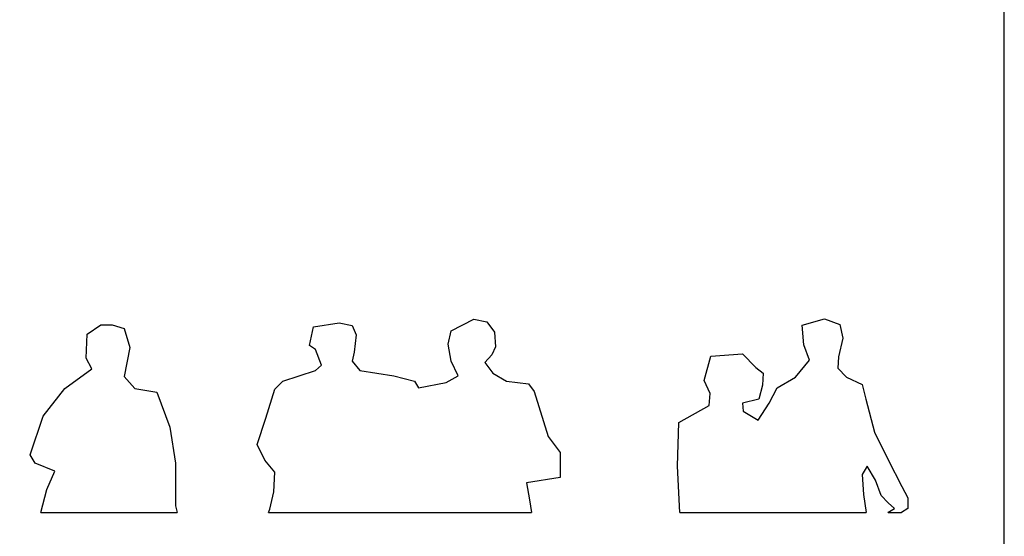
# Model space of a CAD drawing. Units: inches. Extents: x 120134 to 138590, y 51387 to 65229.
# Drawn here: x 134419 to 138590, y 59207 to 61396 of the extents above; entities that cross this region are included whole.
import ezdxf

# ---------------------------------------------------------------- set-up
doc = ezdxf.new("R2010")
doc.units = ezdxf.units.IN
doc.header["$MEASUREMENT"] = 0
doc.layers.get('0').update_dxf_attribs({"color": 2})
doc.layers.add('0-Frame', color=142, linetype='Continuous')

# ---------------------------------------------------------------- blocks, each defined once
blk = doc.blocks.new('NGUOI33')
for p, q in [((518.1, 793.2), (613.3, 820.7)), ((525.8, 710.8), (518.1, 793.2)), ((613.3, 820.7), (677.7, 796.6)), ((677.7, 796.6), (690.5, 738.3)), ((549, 645.6), (525.8, 710.8)), ((690.5, 738.3), (672.5, 659.3)), ((131.9, 662.8), (265.8, 673.1)), ((265.8, 673.1), (322.4, 614.7)), ((103.6, 559.8), (131.9, 662.8)), ((489.8, 573.5), (549, 645.6)), ((672.5, 659.3), (670, 611.3)), ((322.4, 614.7), (353.3, 590.7)), ((353.3, 590.7), (350.8, 539.2)), ((670, 611.3), (706, 573.5)), ((129.4, 504.9), (103.6, 559.8)), ((412.5, 528.9), (489.8, 573.5)), ((706, 573.5), (772.9, 542.6)), ((772.9, 542.6), (788.4, 480.9)), ((124.2, 453.4), (129.4, 504.9)), ((350.8, 539.2), (335.3, 480.9)), ((379.1, 463.7), (412.5, 528.9)), ((335.3, 480.9), (265.8, 463.7)), ((265.8, 463.7), (268.4, 429.4)), ((332.7, 391.6), (379.1, 463.7)), ((788.4, 480.9), (824.4, 340.1)), ((-4.5, 381.3), (124.2, 453.4)), ((268.4, 429.4), (332.7, 391.6)), ((-9.6, 196), (-4.5, 381.3)), ((824.4, 340.1), (883.6, 223.4)), ((883.6, 223.4), (940.2, 110.2)), ((0, 0), (-9.6, 196)), ((793.5, 196), (772.9, 161.7)), ((829.6, 137.6), (793.5, 196)), ((772.9, 161.7), (778.1, 75.8)), ((852.7, 72.4), (829.6, 137.6)), ((940.2, 110.2), (966, 62.1)), ((778.1, 75.8), (790, 0)), ((883.6, 41.5), (852.7, 72.4)), ((966, 62.1), (966, 17.5)), ((0, 0), (790, 0)), ((881, 0.3), (909.4, 17.5)), ((883.5, 0), (881, 0.3)), ((883.5, 0), (939.7, 0)), ((909.4, 17.5), (883.6, 41.5)), ((966, 17.5), (939.7, 0))]:
    blk.add_line(p, q)
blk = doc.blocks.new('nguoi32')
for p, q in [((191, 786.3), (300, 803.1)), ((300, 803.1), (354.6, 791.9)), ((774.1, 769.6), (870.6, 819.9)), ((870.6, 819.9), (925.1, 808.7)), ((925.1, 808.7), (958.6, 764)), ((174.2, 708), (191, 786.3)), ((354.6, 791.9), (371.3, 752.8)), ((371.3, 752.8), (363, 680.1)), ((761.5, 713.6), (774.1, 769.6)), ((958.6, 764), (962.8, 702.4)), ((774.1, 640.9), (761.5, 713.6)), ((199.3, 691.2), (174.2, 708)), ((224.5, 624.1), (199.3, 691.2)), ((363, 680.1), (354.6, 640.9)), ((946.1, 668.9), (916.7, 635.3)), ((962.8, 702.4), (946.1, 668.9)), ((354.6, 640.9), (388.1, 601.8)), ((803.4, 579.4), (774.1, 640.9)), ((916.7, 635.3), (950.3, 590.6)), ((60.9, 557), (199.3, 601.8)), ((199.3, 601.8), (224.5, 624.1)), ((388.1, 601.8), (530.8, 579.4)), ((950.3, 590.6), (1009, 557)), ((27.3, 523.4), (60.9, 557)), ((530.8, 579.4), (618.8, 557)), ((618.8, 557), (635.6, 529)), ((635.6, 529), (753.1, 551.4)), ((753.1, 551.4), (803.4, 579.4)), ((1009, 557), (1101.3, 545.8)), ((1101.3, 545.8), (1126.4, 512.3)), ((-10.4, 400.4), (27.3, 523.4)), ((1126.4, 512.3), (1185.2, 322.1)), ((-48.2, 288.5), (-10.4, 400.4)), ((1185.2, 322.1), (1235.5, 255)), ((-14.6, 221.4), (-48.2, 288.5)), ((1235.5, 255), (1235.5, 182.2)), ((27.3, 171.1), (-14.6, 221.4)), ((23.2, 87.2), (27.3, 171.1)), ((1235.5, 182.2), (1235.5, 148.7)), ((1235.5, 148.7), (1092.9, 126.3)), ((1092.9, 126.3), (1105.5, 53.6)), ((6.4, 14.4), (23.2, 87.2)), ((1105.5, 53.6), (1114.7, 0)), ((0, 0), (6.4, 14.4)), ((0, 0), (1114.7, 0))]:
    blk.add_line(p, q)
blk = doc.blocks.new('nguoi31')
for p, q in [((-382.1, 755.5), (-324, 795.7)), ((-324, 795.7), (-275.8, 795.7)), ((-275.8, 795.7), (-225.7, 779.6)), ((-386.1, 653.9), (-382.1, 755.5)), ((-225.7, 779.6), (-201.6, 699.4)), ((-201.6, 699.4), (-225.7, 576.4)), ((-362.1, 608.4), (-386.1, 653.9)), ((-476.4, 525.5), (-362.1, 608.4)), ((-225.7, 576.4), (-179.5, 525.5)), ((-568.7, 407.9), (-476.4, 525.5)), ((-179.5, 525.5), (-87.3, 509.5)), ((-87.3, 509.5), (-31.1, 362.4)), ((-622.8, 244.7), (-568.7, 407.9)), ((-31.1, 362.4), (-7, 209.9)), ((-602.8, 209.9), (-622.8, 244.7)), ((-518.5, 175.2), (-602.8, 209.9)), ((-7, 209.9), (-7, 28.1)), ((-552.6, 97.6), (-518.5, 175.2)), ((-577.5, 0), (-552.6, 97.6)), ((-577.5, 0), (0, 0)), ((-7, 28.1), (0, 0))]:
    blk.add_line(p, q)

msp = doc.modelspace()

# ---------------------------------------------------------------- linework, layer by layer
at = {"layer": '0-Frame', "color": 1}
msp.add_lwpolyline([(120134.2, 51387.5), (138590.2, 51387.5), (138590.2, 65229.5), (120134.2, 65229.5)], close=True, dxfattribs=at)

# ---------------------------------------------------------------- block references
for name, p in [('nguoi32', (135472.6, 59308.1)), ('NGUOI33', (137215.3, 59308.1)), ('nguoi31', (135086.7, 59308.1))]:
    msp.add_blockref(name, p)

doc.saveas('drawing.dxf')
